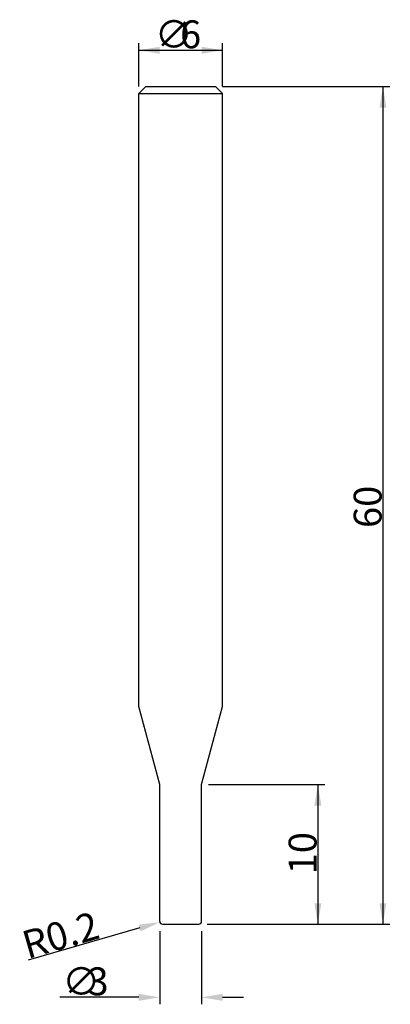
# Model space of a CAD drawing. Extents: x -11.5 to 15, y -5.7 to 64.8.
import ezdxf

# ---------------------------------------------------------------- set-up
doc = ezdxf.new("R2010")
doc.units = 0
doc.layers.get('0').update_dxf_attribs({"linetype": 'CONTINUOUS'})
doc.layers.get('DEFPOINTS').update_dxf_attribs({"linetype": 'CONTINUOUS'})
doc.styles.add('돋움', font='Dotum.ttf')
doc.dimstyles.get("Standard").update_dxf_attribs({"dimtxt": 2.5, "dimasz": 2.5, "dimexe": 1.25, "dimexo": 0.625, "dimtad": 1, "dimcen": 2.5, "dimazin": 3, "dimtfac": 1, "dimtmove": 0, "dimatfit": 3})

# ---------------------------------------------------------------- blocks, each defined once
blk = doc.blocks.new('*X8')
at = {"color": 3, "linetype": 'CONTINUOUS', "style": '돋움'}
for s, p in [('∅', (-1.854, 62.746)), ('6', (-0.045, 62.746))]:
    blk.add_text(s, height=2, dxfattribs=at).set_placement(p)
blk = doc.blocks.new('*D1')
at = {"color": 3, "linetype": 'BYBLOCK'}
for p, q in [((-3, 60), (-3, 63.102)), ((3, 60), (3, 63.102)), ((-3, 62.602), (3, 62.602))]:
    blk.add_line(p, q, dxfattribs=at)
for points in [[(-3, 62.602), (-1.5, 62.352), (-1.5, 62.852)], [(3, 62.602), (1.5, 62.352), (1.5, 62.852)]]:
    blk.add_solid(points, dxfattribs=at)
at = {"layer": 'DEFPOINTS', "color": 3, "linetype": 'BYBLOCK'}
for p in [(-3, 59.5), (3, 59.5)]:
    blk.add_point(p, dxfattribs=at)
at = {"color": 3, "linetype": 'BYBLOCK'}
blk.add_blockref('*X8', (0, 0), dxfattribs=at)
blk = doc.blocks.new('*D2')
at = {"color": 3, "linetype": 'BYBLOCK'}
for p, q in [((3, 60), (14.997, 60)), ((14.497, 60), (14.497, 0)), ((2.75, 0), (14.997, 0))]:
    blk.add_line(p, q, dxfattribs=at)
for points in [[(14.497, 60), (14.247, 58.5), (14.747, 58.5)], [(14.497, 0), (14.247, 1.5), (14.747, 1.5)]]:
    blk.add_solid(points, dxfattribs=at)
at = {"layer": 'DEFPOINTS', "color": 3, "linetype": 'BYBLOCK'}
for p in [(2.5, 60), (2.25, 0)]:
    blk.add_point(p, dxfattribs=at)
at = {"color": 3, "linetype": 'CONTINUOUS', "style": '돋움'}
blk.add_text('60', height=2, rotation=90, dxfattribs=at).set_placement((14.402, 28.381))
blk = doc.blocks.new('*X9')
at = {"color": 3, "linetype": 'CONTINUOUS', "style": '돋움'}
for s, p in [('∅', (-8.486, -5.095)), ('3', (-6.677, -5.095))]:
    blk.add_text(s, height=2, dxfattribs=at).set_placement(p)
blk = doc.blocks.new('*D3')
at = {"color": 3, "linetype": 'BYBLOCK'}
for p, q in [((-1.5, -0.5), (-1.5, -5.739)), ((1.5, -0.5), (1.5, -5.739)), ((-3, -5.239), (-8.651, -5.239)), ((3, -5.239), (4.5, -5.239))]:
    blk.add_line(p, q, dxfattribs=at)
for points in [[(-1.5, -5.239), (-3, -5.489), (-3, -4.989)], [(1.5, -5.239), (3, -5.489), (3, -4.989)]]:
    blk.add_solid(points, dxfattribs=at)
at = {"layer": 'DEFPOINTS', "color": 3, "linetype": 'BYBLOCK'}
for p in [(1.5, 0), (-1.5, 0)]:
    blk.add_point(p, dxfattribs=at)
at = {"color": 3, "linetype": 'BYBLOCK'}
blk.add_blockref('*X9', (0, 0), dxfattribs=at)
blk = doc.blocks.new('*D6')
at = {"color": 3, "linetype": 'BYBLOCK'}
for p, q in [((2, 10), (10.334, 10)), ((9.834, 10), (9.834, 0)), ((1.9, 0), (10.334, 0))]:
    blk.add_line(p, q, dxfattribs=at)
for points in [[(9.834, 10), (9.584, 8.5), (10.084, 8.5)], [(9.834, 0), (9.584, 1.5), (10.084, 1.5)]]:
    blk.add_solid(points, dxfattribs=at)
at = {"layer": 'DEFPOINTS', "color": 3, "linetype": 'BYBLOCK'}
for p in [(1.5, 10), (1.4, 0)]:
    blk.add_point(p, dxfattribs=at)
at = {"color": 3, "linetype": 'CONTINUOUS', "style": '돋움'}
blk.add_text('10', height=2, rotation=90, dxfattribs=at).set_placement((9.74, 3.571))
blk = doc.blocks.new('*D7')
at = {"color": 3, "linetype": 'BYBLOCK'}
for p, q in [((-2.933, -0.272), (-10.93, -2.586)), ((-7.983, -1.733), (-7.983, -1.733))]:
    blk.add_line(p, q, dxfattribs=at)
blk.add_solid([(-1.492, 0.144), (-3.003, -0.032), (-2.864, -0.513)], dxfattribs=at)
at = {"layer": 'DEFPOINTS', "color": 3, "linetype": 'BYBLOCK'}
for p in [(-1.492, 0.144), (-1.3, 0.2)]:
    blk.add_point(p, dxfattribs=at)
at = {"color": 3, "linetype": 'CONTINUOUS', "style": '돋움'}
blk.add_text('R0.2', height=2, rotation=16.1368, dxfattribs=at).set_placement((-10.981, -2.507))

msp = doc.modelspace()

# ---------------------------------------------------------------- linework, layer by layer
for p, q in [((-3, 59.5), (-2.5, 60)), ((-2.5, 60), (2.5, 60)), ((3, 59.5), (2.5, 60)), ((-3, 15.598), (-3, 59.5)), ((-3, 59.5), (3, 59.5)), ((3, 15.598), (3, 59.5)), ((-1.5, 10), (-3, 15.598)), ((1.5, 10), (3, 15.598)), ((-1.5, 0.2), (-1.5, 10)), ((1.5, 0.2), (1.5, 10)), ((-1.3, 0), (1.3, 0))]:
    msp.add_line(p, q)
at = {"color": 3, "linetype": 'BYBLOCK'}
for p, q in [((-1.3, 0.2), (-1.3, 0.2)), ((-1.3, 0.2), (-1.3, 0.2)), ((0.05, 0), (0.05, 0)), ((0.05, 0), (0.05, 0))]:
    msp.add_line(p, q, dxfattribs=at)
for centre, start, end in [((-1.3, 0.2), 180, 270), ((1.3, 0.2), 270, 0)]:
    msp.add_arc(centre, 0.2, start, end)

# ---------------------------------------------------------------- dimensions: what is measured, and where the dimension line sits
for base, p1, p2, text, picture, middle in [((3, 62.602), (-3, 59.5), (3, 59.5), '%%c<>', '*D1', (-0.331, 62.602)), ((1.5, -5.239), (-1.5, 0), (1.5, 0), '%%C<>', '*D3', (-6.915, -5.239))]:
    dim = msp.add_linear_dim(base=base, p1=p1, p2=p2, text=text, dimstyle='Standard')
    dim.commit()
    dim.dimension.update_dxf_attribs({"geometry": picture, "text_midpoint": middle, "dimtype": 160})
for base, p1, p2, picture, middle in [((14.497, 0), (2.5, 60), (2.25, 0), '*D2', (13.402, 30)), ((9.834, 0), (1.5, 10), (1.4, 0), '*D6', (8.74, 5))]:
    dim = msp.add_linear_dim(base=base, p1=p1, p2=p2, angle=90, dimstyle='Standard')
    dim.commit()
    dim.dimension.update_dxf_attribs({"geometry": picture, "text_midpoint": middle})
dim = msp.add_radius_dim(center=(-1.3, 0.2), mpoint=(-1.492, 0.144), dimstyle='Standard')
dim.commit()
dim.dimension.update_dxf_attribs({"geometry": '*D7', "text_midpoint": (-7.983, -1.733), "dimtype": 164})

doc.saveas('drawing.dxf')
